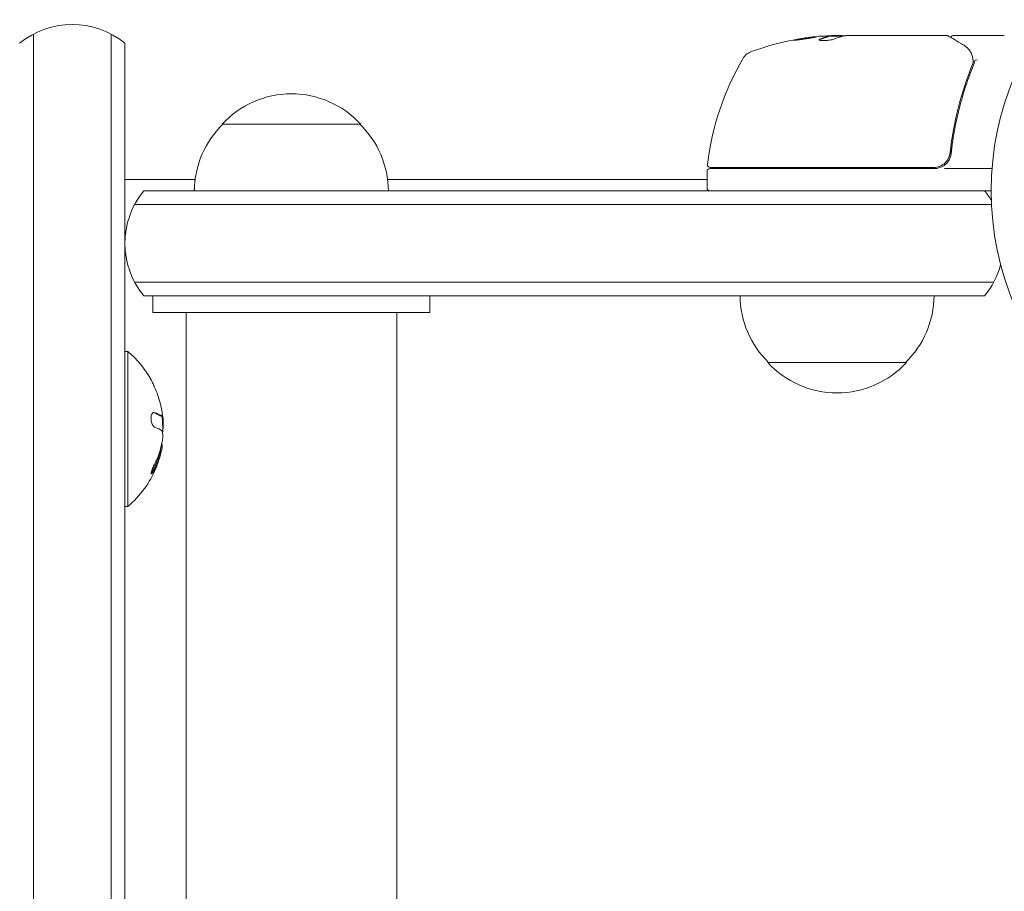
# Model space of a CAD drawing. Units: millimetres. Extents: x -5822 to 5019, y -4665 to 4460.
# Drawn here: x 854 to 1031, y 956 to 1113 of the extents above; entities that cross this region are included whole.
import ezdxf

# ---------------------------------------------------------------- set-up
doc = ezdxf.new("R2010")
doc.units = ezdxf.units.MM
doc.header["$LTSCALE"] = 20
doc.layers.add('2d', color=230, linetype='Continuous')

msp = doc.modelspace()

# ---------------------------------------------------------------- linework, layer by layer
at = {"layer": '2d', "lineweight": 0}
for p, q in [((856.24, 1110.27), (856.24, -28.27)), ((870.24, 1110.27), (870.24, -28.27)), ((872.74, 1072.57), (872.74, 1108.61)), ((1002.25, 1109.9), (999.59, 1109.9)), ((999.59, 1109.88), (999.59, 1109.78)), ((1000.4, 1110), (1001.98, 1110)), ((1002.99, 1110), (1021, 1110)), ((1022.2, 1110), (1031.37, 1110)), ((890.26, 1094), (915.26, 1094)), ((1021.7, 1093.17), (1021.7, 1093.17)), ((1021.7, 1089.8), (1021.7, 1088.3)), ((977.75, 1085.5), (977.75, 1082.5)), ((1018.79, 1086), (978.25, 1086)), ((978.31, 1086.2), (1018.61, 1086.2)), ((1020.59, 1086), (1029.15, 1086)), ((872.74, 1084), (885.4, 1084)), ((920.11, 1084), (977.75, 1084)), ((876.14, 1082), (1029, 1082)), ((874.48, 1079.5), (1029.06, 1079.5)), ((872.74, 1072.43), (872.74, -26.61)), ((1029.47, 1065.5), (874.48, 1065.5)), ((1027.81, 1063), (876.14, 1063)), ((877.76, 1063), (927.76, 1063)), ((877.76, 1063), (877.76, 1060)), ((927.76, 1063), (927.76, 1060)), ((877.76, 1060), (927.76, 1060)), ((883.75, 22), (883.76, 1060)), ((921.75, 22), (921.76, 1060)), ((921.76, 1060), (921.76, 22)), ((872.74, 1053), (873.24, 1053)), ((873.24, 1025), (873.24, 1053)), ((1013.7, 1051), (988.7, 1051)), ((879.37, 1041.36), (879.17, 1041.36)), ((879.37, 1041.36), (879.37, 1041.36)), ((872.74, 1025), (873.24, 1025))]:
    msp.add_line(p, q, dxfattribs=at)
msp.add_circle((1082, 1082), 53, dxfattribs=at)
for centre, radius, start, end in [((863.24, 1097), 15, 50.7035, 129.2965), ((1002.75, 1060.1), 50, 95.5775, 109.8522), ((1002.75, 1060.1), 49.9, 93.6279, 93.8135), ((986.79, 1104.31), 3, 109.8522, 149.8983), ((1027.45, 1080.73), 50, 149.8983, 173.0783), ((902.76, 1082.48), 17, 42.6679, 137.3321), ((902.25, 1081.81), 17, 134.1865, 179.3586), ((903.26, 1081.81), 17, 0.6414, 45.8135), ((978.25, 1085.5), 0.5, 90, 180), ((978.31, 1086.7), 0.5, 173.0783, 270), ((1018.79, 1089), 3, 270, 300.1381), ((902.24, 1081.81), 17, 172.5975, 179.3587), ((887.74, 1072.5), 15, 140.7035, 219.2965), ((978.25, 1082.5), 0.5, 180, 270), ((1016.2, 1072.5), 15, 31.2143, 39.2965), ((1016.2, 1072.5), 15, 320.7035, 345.2165), ((1000.7, 1063.19), 17, 180.6413, 225.8135), ((1001.7, 1063.19), 17, 314.1865, 359.3587), ((861.42, 1039), 18.33, 29.0095, 49.8095), ((1001.2, 1062.52), 17, 222.6679, 317.3321), ((861.42, 1039), 18.29, 14.2445, 24.444), ((861.22, 1039), 18.33, 357.7038, 7.4042), ((861.42, 1039), 18.27, 5.7528, 9.8482), ((861.22, 1039), 18.33, 348.1246, 349.8754), ((861.42, 1039), 18.33, 344.4591, 348.0914), ((861.42, 1039), 18.33, 310.1905, 337.5202)]:
    msp.add_arc(centre, radius, start, end, dxfattribs=at)
at = {"layer": '2d', "lineweight": 0, "extrusion": (0, 0, -1)}
for centre, major_axis, ratio, start_param, end_param in [((998.82, 1060.1), (0, 49.81), 0.438198, -0.042766, 0.035353), ((1001.24, 1060.1), (0, 49.87), 0.372483, -0.173016, -0.088745), ((1003.9, 1060.1), (0, 49.98), 0.385779, -0.172684, -0.083959), ((861.42, 1038.14), (18.31, 0), 0.156437, -0.424235, -0.202338)]:
    msp.add_ellipse(centre, major_axis=major_axis, ratio=ratio, start_param=start_param, end_param=end_param, dxfattribs=at)
at = {"layer": '2d', "lineweight": 0}
for centre, major_axis, ratio, start_param, end_param in [((1001.24, 1060.1), (0, 49.97), 0.372483, 0.088567, 0.172666), ((1003.08, 1060.1), (0, 50), 0.886633, 0.070459, 0.087901)]:
    msp.add_ellipse(centre, major_axis=major_axis, ratio=ratio, start_param=start_param, end_param=end_param, dxfattribs=at)
for points, knots in [([(993.31, 1109.16), (993.31, 1109.15), (993.32, 1109.15), (993.37, 1109.14), (993.41, 1109.14), (993.52, 1109.15), (993.59, 1109.15), (993.74, 1109.17), (993.83, 1109.17), (994.03, 1109.19), (994.13, 1109.21), (994.36, 1109.23), (994.49, 1109.25), (994.74, 1109.28), (994.87, 1109.3), (995.14, 1109.34), (995.28, 1109.36), (995.69, 1109.42), (995.96, 1109.46), (996.46, 1109.55), (996.7, 1109.59), (996.99, 1109.64), (997.08, 1109.66), (997.23, 1109.69), (997.29, 1109.71), (997.4, 1109.74), (997.44, 1109.75), (997.49, 1109.77), (997.51, 1109.77), (997.51, 1109.78), (997.51, 1109.79), (997.45, 1109.8), (997.29, 1109.79), (997.23, 1109.78), (997.07, 1109.77), (996.99, 1109.76), (996.79, 1109.74), (996.68, 1109.73), (996.45, 1109.7), (996.33, 1109.69), (995.95, 1109.64), (995.68, 1109.6), (995.26, 1109.54), (995.13, 1109.52), (994.86, 1109.47), (994.73, 1109.45), (994.47, 1109.41), (994.35, 1109.39), (994.13, 1109.35), (994.02, 1109.33), (993.73, 1109.27), (993.57, 1109.24), (993.36, 1109.19), (993.31, 1109.17), (993.31, 1109.16)], [0.00828109, 0.00828109, 0.00828109, 0.00828109, 0.00869387, 0.00869387, 0.00910665, 0.00910665, 0.00951942, 0.00951942, 0.0099322, 0.0099322, 0.01034497, 0.01034497, 0.01075775, 0.01075775, 0.01117052, 0.01117052, 0.0115833, 0.0115833, 0.01240885, 0.01240885, 0.0132344, 0.0132344, 0.01364718, 0.01364718, 0.01405995, 0.01405995, 0.01447273, 0.01447273, 0.0148855, 0.0148855, 0.0148855, 0.01571166, 0.01571166, 0.01612473, 0.01612473, 0.01653781, 0.01653781, 0.01695089, 0.01695089, 0.01736396, 0.01736396, 0.01819011, 0.01819011, 0.01860319, 0.01860319, 0.01901627, 0.01901627, 0.01942934, 0.01942934, 0.01984242, 0.01984242, 0.02066857, 0.02066857, 0.02149473, 0.02149473, 0.02149473, 0.02149473]), ([(993.68, 1109.16), (993.75, 1109.17), (993.83, 1109.19), (994.02, 1109.23), (994.13, 1109.25), (994.35, 1109.29), (994.48, 1109.31), (994.85, 1109.37), (995.13, 1109.42), (995.54, 1109.48), (995.67, 1109.5), (995.94, 1109.53), (996.08, 1109.55), (996.33, 1109.58), (996.45, 1109.6), (996.68, 1109.63), (996.79, 1109.64), (996.98, 1109.66), (997.07, 1109.67), (997.14, 1109.68)], [0.006174488, 0.006174488, 0.006174488, 0.006174488, 0.00656405, 0.00656405, 0.006976911, 0.006976911, 0.007389773, 0.007389773, 0.008215496, 0.008215496, 0.008628358, 0.008628358, 0.00904122, 0.00904122, 0.009454081, 0.009454081, 0.009866943, 0.009866943, 0.010260926, 0.010260926, 0.010260926, 0.010260926]), ([(998.04, 1109.33), (997.98, 1109.3), (997.94, 1109.27), (997.95, 1109.23), (997.95, 1109.21), (997.99, 1109.19), (998.02, 1109.17), (998.12, 1109.14), (998.22, 1109.12), (998.48, 1109.1), (998.63, 1109.1), (998.96, 1109.1), (999.14, 1109.1), (999.41, 1109.12), (999.51, 1109.13), (999.68, 1109.15), (999.77, 1109.16), (1000.18, 1109.22), (1000.45, 1109.28), (1000.59, 1109.34)], [0.000000216, 0.000000216, 0.000000216, 0.000000216, 0.000538822, 0.000538822, 0.000808126, 0.000808126, 0.001077429, 0.001077429, 0.001616036, 0.001616036, 0.002154642, 0.002154642, 0.002693249, 0.002693249, 0.002962552, 0.002962552, 0.003231855, 0.003231855, 0.004309069, 0.004309069, 0.004309069, 0.004309069]), ([(1002.39, 1109.93), (1002.36, 1109.94), (1002.32, 1109.96), (1002.19, 1109.98), (1002.09, 1109.99), (1001.98, 1110)], [0.000109179, 0.000109179, 0.000109179, 0.000109179, 0.000612586, 0.000612586, 0.001224972, 0.001224972, 0.001224972, 0.001224972]), ([(1021.25, 1109.93), (1021.41, 1109.84), (1021.68, 1109.67), (1022.44, 1109.22), (1022.94, 1108.93), (1023.71, 1108.47), (1023.9, 1108.36), (1024.1, 1108.24)], [0, 0, 0, 0, 4.507571, 4.507571, 9.166252, 9.166252, 10.647046, 10.647046, 10.647046, 10.647046]), ([(1021.73, 1109.65), (1021.73, 1109.65), (1021.73, 1109.66), (1021.75, 1109.71), (1021.77, 1109.76), (1021.84, 1109.85), (1021.88, 1109.88), (1021.97, 1109.95), (1022.02, 1109.97), (1022.11, 1109.99), (1022.16, 1110), (1022.2, 1110)], [0.1511617, 0.1511617, 0.1511617, 0.1511617, 0.1619902, 0.1619902, 0.3245365, 0.3245365, 0.4870626, 0.4870626, 0.6495895, 0.6495895, 0.7820197, 0.7820197, 0.7820197, 0.7820197]), ([(1024.1, 1108.24), (1024.51, 1107.99), (1024.81, 1107.71), (1025.18, 1107.24), (1025.29, 1107.07), (1025.38, 1106.89)], [0, 0, 0, 0, 2.68096, 2.68096, 4.072421, 4.072421, 4.072421, 4.072421]), ([(1025.46, 1106.72), (1025.51, 1106.59), (1025.56, 1106.43), (1025.65, 1106.06), (1025.69, 1105.85), (1025.72, 1105.63)], [0, 0, 0, 0, 0.798025, 0.798025, 1.557778, 1.557778, 1.557778, 1.557778]), ([(1026.49, 1105.6), (1026.36, 1105.6), (1026.25, 1105.58), (1026.06, 1105.51), (1026, 1105.45), (1025.99, 1105.39)], [-0.0000106927, -0.0000106927, -0.0000106927, -0.0000106927, 0.0003537469, 0.0003537469, 0.0007181865, 0.0007181865, 0.0007181865, 0.0007181865]), ([(1025.58, 1104.67), (1024.62, 1102.27), (1023.79, 1099.76), (1022.77, 1095.82), (1022.48, 1094.47), (1022.09, 1092.4), (1021.97, 1091.7), (1021.76, 1090.29), (1021.67, 1089.58), (1021.59, 1088.86)], [0, 0, 0, 0, 0.00862373, 0.00862373, 0.0129356, 0.0129356, 0.01509153, 0.01509153, 0.01724746, 0.01724746, 0.01724746, 0.01724746]), ([(1021.77, 1088.67), (1022.09, 1091.56), (1022.6, 1094.32), (1023.62, 1098.32), (1024, 1099.63), (1024.64, 1101.55), (1024.86, 1102.18), (1025.31, 1103.43), (1025.55, 1104.05), (1025.8, 1104.66)], [0, 0, 0, 0, 0.00868805, 0.00868805, 0.01303207, 0.01303207, 0.01520408, 0.01520408, 0.0173761, 0.0173761, 0.0173761, 0.0173761]), ([(1021.59, 1088.86), (1021.57, 1088.68), (1021.53, 1088.5), (1021.43, 1088.16), (1021.36, 1087.99), (1021.19, 1087.66), (1021.09, 1087.51), (1020.87, 1087.22), (1020.75, 1087.09), (1020.47, 1086.84), (1020.33, 1086.74), (1020.02, 1086.55), (1019.85, 1086.46), (1019.51, 1086.33), (1019.34, 1086.28), (1018.98, 1086.22), (1018.79, 1086.2), (1018.61, 1086.2)], [0, 0, 0, 0, 0.000545643, 0.000545643, 0.001091287, 0.001091287, 0.00163693, 0.00163693, 0.002182574, 0.002182574, 0.002728217, 0.002728217, 0.003273861, 0.003273861, 0.003819504, 0.003819504, 0.004365148, 0.004365148, 0.004365148, 0.004365148]), ([(1020.29, 1086.41), (1020.5, 1086.52), (1020.68, 1086.66), (1021.03, 1086.99), (1021.18, 1087.17), (1021.43, 1087.56), (1021.53, 1087.77), (1021.69, 1088.21), (1021.74, 1088.44), (1021.77, 1088.67)], [0.001588216, 0.001588216, 0.001588216, 0.001588216, 0.002301357, 0.002301357, 0.003014498, 0.003014498, 0.003727639, 0.003727639, 0.004440779, 0.004440779, 0.004440779, 0.004440779]), ([(1021.42, 1088.16), (1021.42, 1088.16), (1021.42, 1088.15), (1021.42, 1088.15), (1021.42, 1088.15), (1021.42, 1088.14), (1021.41, 1088.14), (1021.41, 1088.13), (1021.4, 1088.11), (1021.39, 1088.09), (1021.39, 1088.07), (1021.38, 1088.06)], [0.1768026, 0.1768026, 0.1768026, 0.1768026, 0.1894279, 0.1894279, 0.2123885, 0.2123885, 0.2329575, 0.2329575, 0.3426623, 0.3426623, 0.4889405, 0.4889405, 0.4889405, 0.4889405]), ([(1021.42, 1088.16), (1021.42, 1088.15), (1021.42, 1088.15), (1021.42, 1088.15), (1021.42, 1088.15), (1021.41, 1088.14), (1021.41, 1088.14), (1021.41, 1088.13), (1021.41, 1088.12), (1021.4, 1088.1), (1021.39, 1088.08), (1021.38, 1088.06)], [0.1786321, 0.1786321, 0.1786321, 0.1786321, 0.2027398, 0.2027398, 0.2141563, 0.2141563, 0.2394263, 0.2394263, 0.3068136, 0.3068136, 0.4865298, 0.4865298, 0.4865298, 0.4865298]), ([(1020.4, 1086.8), (1020.33, 1086.74), (1020.25, 1086.69), (1020.08, 1086.59), (1019.99, 1086.54), (1019.9, 1086.49)], [0.0024508946, 0.0024508946, 0.0024508946, 0.0024508946, 0.0027282175, 0.0027282175, 0.003042862, 0.003042862, 0.003042862, 0.003042862]), ([(877.45, 1047.89), (877.45, 1047.88), (877.45, 1047.88), (877.46, 1047.87), (877.47, 1047.84), (877.49, 1047.8), (877.52, 1047.73), (877.55, 1047.67), (877.59, 1047.59), (877.64, 1047.49), (877.68, 1047.39), (877.74, 1047.27), (877.8, 1047.15), (877.86, 1047.01), (877.93, 1046.86), (878, 1046.71), (878.02, 1046.66), (878.04, 1046.62), (878.06, 1046.57)], [0.524134, 0.524134, 0.524134, 0.524134, 0.5580846, 0.5580846, 0.5580846, 0.6504961, 0.6504961, 0.6504961, 0.7464287, 0.7464287, 0.7464287, 0.8503051, 0.8503051, 0.8503051, 0.9639127, 0.9639127, 0.9639127, 1, 1, 1, 1]), ([(878.02, 1041.97), (877.95, 1041.99), (877.87, 1041.99), (877.81, 1041.96), (877.74, 1041.92), (877.67, 1041.86), (877.62, 1041.76), (877.57, 1041.67), (877.52, 1041.56), (877.49, 1041.42), (877.47, 1041.3), (877.45, 1041.17), (877.44, 1041.02), (877.44, 1040.89), (877.45, 1040.75), (877.46, 1040.61), (877.48, 1040.47), (877.5, 1040.34), (877.53, 1040.21), (877.57, 1040.08), (877.61, 1039.96), (877.66, 1039.85), (877.71, 1039.73), (877.77, 1039.63), (877.83, 1039.54), (877.89, 1039.45), (877.97, 1039.39), (878.04, 1039.35), (878.06, 1039.33), (878.08, 1039.32), (878.1, 1039.32)], [0, 0, 0, 0, 0.120796, 0.120796, 0.120796, 0.242046, 0.242046, 0.242046, 0.356333, 0.356333, 0.356333, 0.459168, 0.459168, 0.459168, 0.553739, 0.553739, 0.553739, 0.646543, 0.646543, 0.646543, 0.743592, 0.743592, 0.743592, 0.848997, 0.848997, 0.848997, 0.964083, 0.964083, 0.964083, 1, 1, 1, 1]), ([(879.04, 1041.42), (879.02, 1041.43), (879, 1041.44), (878.96, 1041.47), (878.95, 1041.47), (878.94, 1041.48), (878.94, 1041.48), (878.91, 1041.5), (878.88, 1041.52), (878.85, 1041.54), (878.83, 1041.55), (878.82, 1041.55), (878.81, 1041.55), (878.79, 1041.57), (878.76, 1041.59), (878.72, 1041.61), (878.7, 1041.62), (878.69, 1041.62), (878.68, 1041.63), (878.65, 1041.64), (878.62, 1041.66), (878.57, 1041.68), (878.55, 1041.69), (878.54, 1041.69), (878.54, 1041.7), (878.5, 1041.71), (878.47, 1041.73), (878.42, 1041.75), (878.4, 1041.76), (878.38, 1041.76), (878.38, 1041.76), (878.34, 1041.78), (878.3, 1041.8), (878.25, 1041.82), (878.23, 1041.82), (878.21, 1041.83), (878.21, 1041.83), (878.09, 1041.88), (877.97, 1041.92), (877.83, 1041.97)], [0, 0, 0, 0, 0.0625, 0.09375, 0.109375, 0.109375, 0.125, 0.125, 0.1875, 0.21875, 0.234375, 0.234375, 0.25, 0.25, 0.3125, 0.34375, 0.359375, 0.359375, 0.375, 0.375, 0.4375, 0.46875, 0.484375, 0.484375, 0.5, 0.5, 0.5625, 0.59375, 0.609375, 0.609375, 0.625, 0.625, 0.6875, 0.71875, 0.734375, 0.734375, 0.75, 0.75, 0.9939581, 0.9939581, 0.9939581, 0.9939581]), ([(879.17, 1041.36), (879.17, 1041.36), (879.16, 1041.36), (879.15, 1041.36), (879.15, 1041.36), (879.13, 1041.37), (879.12, 1041.37), (879.11, 1041.38), (879.1, 1041.38), (879.08, 1041.39), (879.06, 1041.4), (879.04, 1041.42)], [0.2788711, 0.2788711, 0.2788711, 0.2788711, 0.375, 0.375, 0.5, 0.5, 0.625, 0.625, 0.75, 0.75, 1, 1, 1, 1]), ([(879.39, 1042.35), (879.41, 1042.21), (879.43, 1042.08), (879.44, 1041.96), (879.45, 1041.84), (879.46, 1041.73), (879.46, 1041.65), (879.47, 1041.56), (879.46, 1041.49), (879.45, 1041.44), (879.44, 1041.4), (879.43, 1041.38), (879.42, 1041.37)], [0, 0, 0, 0, 0.2593, 0.2593, 0.2593, 0.519012, 0.519012, 0.519012, 0.774897, 0.774897, 0.774897, 1, 1, 1, 1]), ([(879.56, 1037.95), (879.57, 1037.86), (879.57, 1037.76), (879.57, 1037.65), (879.57, 1037.55), (879.56, 1037.43), (879.55, 1037.31), (879.54, 1037.19), (879.53, 1037.07), (879.51, 1036.96), (879.5, 1036.88), (879.48, 1036.8), (879.47, 1036.72)], [0, 0, 0, 0, 0.26951, 0.26951, 0.26951, 0.539189, 0.539189, 0.539189, 0.809594, 0.809594, 0.809594, 1, 1, 1, 1]), ([(877.75, 1031.48), (877.83, 1031.62), (877.9, 1031.76), (878, 1031.97), (878.05, 1032.07), (878.1, 1032.18), (878.13, 1032.23), (878.14, 1032.26), (878.15, 1032.28), (878.19, 1032.37), (878.24, 1032.47), (878.29, 1032.6), (878.31, 1032.65), (878.33, 1032.68), (878.33, 1032.7), (878.37, 1032.79), (878.42, 1032.89), (878.47, 1033.02), (878.49, 1033.07), (878.5, 1033.1), (878.5, 1033.12), (878.54, 1033.21), (878.58, 1033.32), (878.63, 1033.44), (878.64, 1033.49), (878.66, 1033.53), (878.66, 1033.54), (878.7, 1033.64), (878.73, 1033.75), (878.77, 1033.87), (878.79, 1033.92), (878.8, 1033.96), (878.81, 1033.97), (878.84, 1034.07), (878.87, 1034.18), (878.91, 1034.3), (878.92, 1034.35), (878.93, 1034.39), (878.94, 1034.4), (878.99, 1034.58), (879.02, 1034.72), (879.06, 1034.86)], [0, 0, 0, 0, 0.125, 0.125, 0.1875, 0.21875, 0.234375, 0.234375, 0.25, 0.25, 0.3125, 0.34375, 0.359375, 0.359375, 0.375, 0.375, 0.4375, 0.46875, 0.484375, 0.484375, 0.5, 0.5, 0.5625, 0.59375, 0.609375, 0.609375, 0.625, 0.625, 0.6875, 0.71875, 0.734375, 0.734375, 0.75, 0.75, 0.8125, 0.84375, 0.859375, 0.859375, 0.875, 0.875, 1, 1, 1, 1]), ([(879.07, 1034.09), (879, 1033.83), (878.9, 1033.51), (878.65, 1032.77), (878.49, 1032.33), (878.35, 1031.99)], [0.5328281, 0.5328281, 0.5328281, 0.5328281, 0.625, 0.625, 0.7484447, 0.7484447, 0.7484447, 0.7484447]), ([(879.09, 1034.98), (879.11, 1035.04), (879.12, 1035.1), (879.14, 1035.18), (879.15, 1035.2), (879.15, 1035.23)], [0, 0, 0, 0, 0.125, 0.125, 0.180344, 0.180344, 0.180344, 0.180344]), ([(879.26, 1034.86), (879.27, 1034.89), (879.27, 1034.91), (879.28, 1034.94), (879.28, 1034.96), (879.29, 1034.97), (879.29, 1034.98)], [0, 0, 0, 0, 0.541586, 0.541586, 0.541586, 1, 1, 1, 1]), ([(877.99, 1032.51), (877.92, 1032.39), (877.86, 1032.25), (877.8, 1032.12), (877.74, 1031.98), (877.68, 1031.84), (877.63, 1031.71), (877.58, 1031.58), (877.53, 1031.45), (877.5, 1031.34), (877.48, 1031.24), (877.46, 1031.15), (877.45, 1031.08), (877.44, 1031.02), (877.44, 1030.97), (877.45, 1030.93), (877.46, 1030.9), (877.48, 1030.89), (877.5, 1030.89), (877.53, 1030.89), (877.56, 1030.92), (877.6, 1030.95), (877.64, 1030.99), (877.68, 1031.04), (877.73, 1031.11), (877.79, 1031.19), (877.84, 1031.28), (877.9, 1031.39), (877.92, 1031.42), (877.93, 1031.45), (877.95, 1031.48)], [0, 0, 0, 0, 0.123267, 0.123267, 0.123267, 0.246944, 0.246944, 0.246944, 0.364412, 0.364412, 0.364412, 0.469764, 0.469764, 0.469764, 0.565076, 0.565076, 0.565076, 0.656937, 0.656937, 0.656937, 0.751946, 0.751946, 0.751946, 0.854928, 0.854928, 0.854928, 0.968152, 0.968152, 0.968152, 1, 1, 1, 1]), ([(877.44, 1031), (877.48, 1031.04), (877.52, 1031.09), (877.62, 1031.25), (877.69, 1031.36), (877.75, 1031.48)], [0.789728, 0.789728, 0.789728, 0.789728, 0.875, 0.875, 1, 1, 1, 1])]:
    msp.add_open_spline(points, degree=3, knots=knots, dxfattribs=at)
for points in [[(993.68, 1109.16), (993.73, 1109.17), (993.79, 1109.18), (993.86, 1109.2)], [(997.98, 1109.19), (998, 1109.21), (998.02, 1109.22), (998.04, 1109.23)], [(1000.4, 1110), (1000.24, 1109.99), (1000.09, 1109.98), (999.96, 1109.97)], [(1000.4, 1110), (1000.24, 1109.99), (1000.09, 1109.98), (999.96, 1109.97)], [(1002.28, 1109.91), (1002.41, 1109.94), (1002.57, 1109.96), (1002.75, 1109.98)], [(1002.39, 1109.93), (1002.5, 1109.95), (1002.62, 1109.96), (1002.75, 1109.98)], [(1002.75, 1109.98), (1002.79, 1109.98), (1002.82, 1109.99), (1002.86, 1109.99)], [(1002.86, 1109.99), (1002.9, 1109.99), (1002.94, 1110), (1002.99, 1110)], [(1021, 1110), (1021, 1110), (1021, 1110), (1021, 1110)], [(1021.25, 1109.93), (1021.18, 1109.98), (1021.09, 1110), (1021, 1110)], [(1021.71, 1109.57), (1021.71, 1109.57), (1021.71, 1109.57), (1021.71, 1109.57)], [(1025.38, 1106.89), (1025.41, 1106.84), (1025.44, 1106.78), (1025.46, 1106.72)], [(1025.69, 1104.97), (1025.66, 1104.86), (1025.62, 1104.77), (1025.58, 1104.67)], [(1025.74, 1105.19), (1025.72, 1105.11), (1025.71, 1105.04), (1025.69, 1104.97)], [(1025.72, 1105.63), (1025.72, 1105.62), (1025.73, 1105.61), (1025.73, 1105.61)], [(1025.73, 1105.61), (1025.73, 1105.55), (1025.74, 1105.48), (1025.75, 1105.42)], [(1025.75, 1105.42), (1025.76, 1105.34), (1025.76, 1105.26), (1025.74, 1105.19)], [(1025.8, 1104.66), (1025.89, 1104.89), (1025.95, 1105.13), (1025.98, 1105.37)], [(1025.8, 1104.66), (1025.89, 1104.89), (1025.95, 1105.13), (1025.98, 1105.37)], [(1025.98, 1105.37), (1025.99, 1105.38), (1025.99, 1105.39), (1025.99, 1105.39)], [(1025.99, 1105.4), (1025.99, 1105.4), (1025.99, 1105.39), (1025.99, 1105.39)], [(1021.59, 1088.86), (1021.58, 1088.82), (1021.58, 1088.79), (1021.57, 1088.75)], [(1021.38, 1088.06), (1021.38, 1088.06), (1021.38, 1088.06), (1021.38, 1088.06)], [(879.14, 1043.5), (879.24, 1043.11), (879.32, 1042.73), (879.39, 1042.35)], [(879.24, 1041.42), (878.97, 1041.61), (878.56, 1041.79), (878.02, 1041.97)], [(879.42, 1041.37), (879.37, 1041.35), (879.31, 1041.36), (879.24, 1041.42)], [(879.6, 1039.07), (879.67, 1039.48), (879.67, 1040.14), (879.6, 1040.83)], [(879.35, 1038.71), (879.46, 1038.63), (879.54, 1038.36), (879.56, 1037.95)], [(879.54, 1038.83), (879.56, 1038.89), (879.57, 1038.94), (879.58, 1039)], [(879.58, 1039), (879.59, 1039.02), (879.59, 1039.05), (879.6, 1039.07)], [(879.47, 1036.72), (879.19, 1035.26), (878.7, 1033.85), (877.99, 1032.51)], [(879.29, 1034.98), (879.42, 1035.43), (879.46, 1035.88), (879.41, 1036.33)], [(879.41, 1036.33), (879.41, 1036.35), (879.4, 1036.36), (879.4, 1036.37)], [(877.95, 1031.48), (878.53, 1032.56), (878.97, 1033.69), (879.26, 1034.86)], [(879.06, 1034.86), (879.07, 1034.91), (879.08, 1034.96), (879.09, 1034.98)]]:
    msp.add_open_spline(points, degree=3, dxfattribs=at)

doc.saveas('drawing.dxf')
